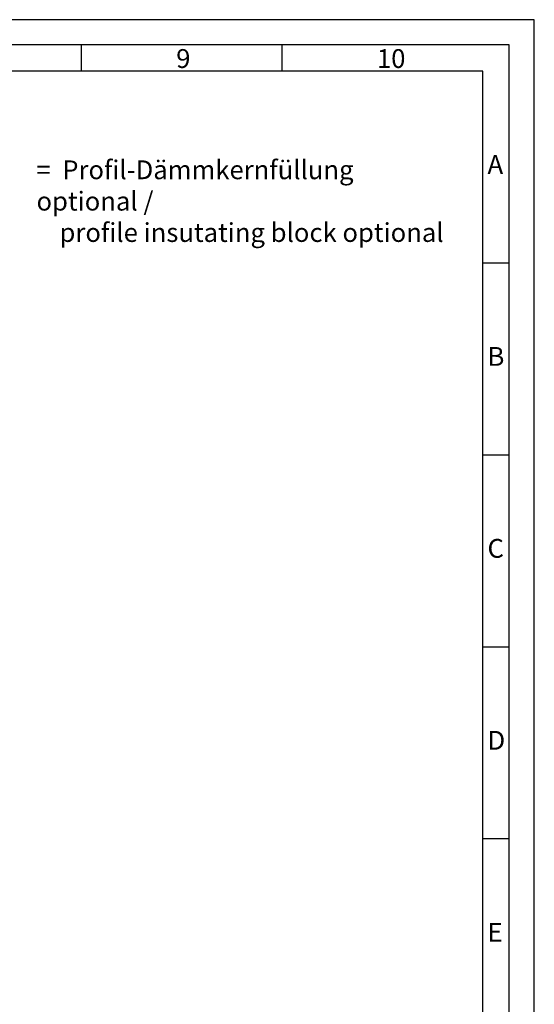
# Model space of a CAD drawing. Units: millimetres. Extents: x 5463 to 6304, y 928 to 2117.
# Drawn here: x 6099 to 6304, y 1725 to 2117 of the extents above; entities that cross this region are included whole.
import ezdxf

# ---------------------------------------------------------------- set-up
doc = ezdxf.new("R2010")
doc.units = ezdxf.units.MM
doc.styles.add('Arial', font='arial.ttf')
doc.styles.get("Standard").update_dxf_attribs({"font": 'ISOCP.SHX'})

msp = doc.modelspace()

# ---------------------------------------------------------------- linework, layer by layer
for p, q in [((6123.78, 2096.73), (6123.78, 2107.23)), ((6203.78, 2096.73), (6203.78, 2107.23)), ((6294.28, 2020.2), (6283.78, 2020.2)), ((6294.28, 1943.67), (6283.78, 1943.67)), ((6294.28, 1867.13), (6283.78, 1867.13)), ((6294.28, 1790.6), (6283.78, 1790.6))]:
    msp.add_line(p, q)
for points in [[(5463.28, 928.23), (6304.28, 928.23), (6304.28, 2117.23), (5463.28, 2117.23)], [(5473.28, 938.23), (6294.28, 938.23), (6294.28, 2107.23), (5473.28, 2107.23)], [(5483.78, 948.73), (6283.78, 948.73), (6283.78, 2096.73), (5483.78, 2096.73)]]:
    msp.add_lwpolyline(points, close=True)

# ---------------------------------------------------------------- texts
at = {"char_height": 7.5, "attachment_point": 1, "style": 'Arial'}
for s, insert in [('9', (6161.57, 2105.49)), ('10', (6241.57, 2105.49)), ('A', (6285.64, 2063.28)), ('B', (6285.64, 1986.74)), ('C', (6285.64, 1910.21)), ('D', (6285.64, 1833.68)), ('E', (6285.64, 1757.14))]:
    msp.add_mtext(s, dxfattribs=dict(at, insert=insert))
at = {"insert": (6105.9, 2061.14), "char_height": 7.5, "width": 167.4355, "attachment_point": 1}
msp.add_mtext('{\\fArial|b0|i0|c0|p34;=  Profil-Dämmkernfüllung optional /\\P    \\fArial|b0|i1|c0|p34;profile insutating block optional}', dxfattribs=at)

doc.saveas('drawing.dxf')
